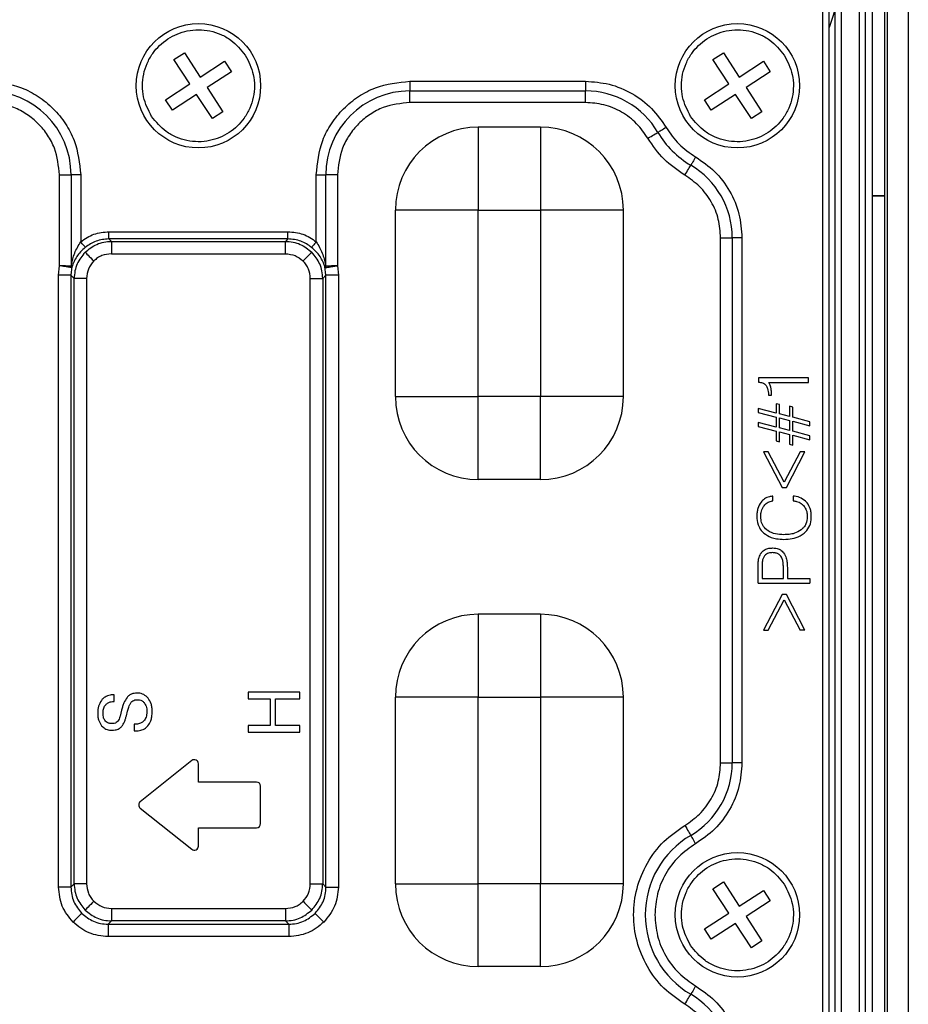
# Model space of a CAD drawing. Units: millimetres. Extents: x 19 to 9831, y 15665 to 17347.
# Drawn here: x 688 to 731, y 16134 to 16182 of the extents above; entities that cross this region are included whole.
import ezdxf

# ---------------------------------------------------------------- set-up
doc = ezdxf.new("R2010")
doc.units = ezdxf.units.MM
doc.header["$LTSCALE"] = 1.5

msp = doc.modelspace()

# ---------------------------------------------------------------- linework, layer by layer
at = {"color": 7, "linetype": 'Continuous', "lineweight": 25}
for p, q in [((730.012, 16185.208), (730.012, 16057.406)), ((730.161, 16057.257), (730.161, 16185.357)), ((731.16, 16185.357), (731.16, 16057.257)), ((729.415, 16184.311), (729.415, 16058.303)), ((728.79, 16183.985), (728.79, 16058.629)), ((729.089, 16058.629), (729.089, 16183.985)), ((727.037, 16060.206), (727.037, 16182.408)), ((727.337, 16060.206), (727.337, 16182.412)), ((727.633, 16060.1), (727.633, 16182.514)), ((727.931, 16060.1), (727.931, 16182.514)), ((695.734, 16180.066), (696.237, 16180.394)), ((696.5, 16178.894), (695.734, 16180.066)), ((696.237, 16180.394), (697.002, 16179.222)), ((697.002, 16179.222), (698.174, 16179.988)), ((698.174, 16179.988), (698.502, 16179.486)), ((721.734, 16180.066), (722.237, 16180.394)), ((722.5, 16178.894), (721.734, 16180.066)), ((722.237, 16180.394), (723.002, 16179.222)), ((723.002, 16179.222), (724.174, 16179.988)), ((724.174, 16179.988), (724.502, 16179.486)), ((698.502, 16179.486), (697.33, 16178.72)), ((724.502, 16179.486), (723.33, 16178.72)), ((707.115, 16179.024), (715.585, 16179.024)), ((707.115, 16179.024), (707.115, 16178.558)), ((715.585, 16179.024), (715.585, 16178.558)), ((695.328, 16178.128), (696.5, 16178.894)), ((697.33, 16178.72), (698.096, 16177.548)), ((707.115, 16178.558), (715.585, 16178.558)), ((707.115, 16177.999), (707.115, 16178.558)), ((715.585, 16177.999), (715.585, 16178.558)), ((721.328, 16178.128), (722.5, 16178.894)), ((723.33, 16178.72), (724.096, 16177.548)), ((695.656, 16177.626), (695.328, 16178.128)), ((696.828, 16178.392), (695.656, 16177.626)), ((697.594, 16177.22), (696.828, 16178.392)), ((721.656, 16177.626), (721.328, 16178.128)), ((722.828, 16178.392), (721.656, 16177.626)), ((723.594, 16177.22), (722.828, 16178.392)), ((715.585, 16177.999), (707.115, 16177.999)), ((698.096, 16177.548), (697.594, 16177.22)), ((724.096, 16177.548), (723.594, 16177.22)), ((710.415, 16176.807), (710.415, 16172.807)), ((713.415, 16176.807), (710.415, 16176.807)), ((713.415, 16176.807), (713.415, 16172.807)), ((690.21, 16170.127), (690.21, 16174.505)), ((690.21, 16174.505), (690.769, 16174.505)), ((691.235, 16174.505), (690.769, 16174.505)), ((690.769, 16174.505), (690.769, 16170.104)), ((691.235, 16174.505), (691.235, 16171.279)), ((702.596, 16171.279), (702.596, 16174.505)), ((702.596, 16174.505), (703.062, 16174.505)), ((703.062, 16170.104), (703.062, 16174.505)), ((703.62, 16174.505), (703.062, 16174.505)), ((703.62, 16174.505), (703.62, 16170.127)), ((729.415, 16173.507), (730.012, 16173.507)), ((730.012, 16173.485), (729.415, 16173.485)), ((706.415, 16163.807), (706.415, 16172.807)), ((710.415, 16172.807), (706.415, 16172.807)), ((710.415, 16172.807), (713.415, 16172.807)), ((710.415, 16163.807), (710.415, 16172.807)), ((713.415, 16172.807), (713.415, 16163.807)), ((717.415, 16172.807), (713.415, 16172.807)), ((717.415, 16163.807), (717.415, 16172.807)), ((692.598, 16171.418), (692.598, 16171.767)), ((692.598, 16171.767), (701.233, 16171.767)), ((692.714, 16171.301), (692.598, 16171.418)), ((701.233, 16171.418), (692.598, 16171.418)), ((701.233, 16171.418), (701.116, 16171.301)), ((701.233, 16171.418), (701.233, 16171.767)), ((722.107, 16171.476), (722.666, 16171.476)), ((722.107, 16146.138), (722.107, 16171.476)), ((722.666, 16171.476), (722.666, 16146.138)), ((723.132, 16171.476), (722.666, 16171.476)), ((723.132, 16171.476), (723.132, 16146.138)), ((692.714, 16171.301), (692.714, 16170.704)), ((692.714, 16171.301), (701.116, 16171.301)), ((701.116, 16170.704), (701.116, 16171.301)), ((692.714, 16170.704), (701.116, 16170.704)), ((690.165, 16169.666), (690.21, 16170.127)), ((690.81, 16170.08), (690.763, 16169.666)), ((703.067, 16169.666), (703.02, 16170.08)), ((703.62, 16170.127), (703.665, 16169.666)), ((690.165, 16140.148), (690.165, 16169.666)), ((690.763, 16169.666), (690.165, 16169.666)), ((690.921, 16169.508), (690.763, 16169.666)), ((690.763, 16169.666), (690.763, 16140.148)), ((690.921, 16140.306), (690.921, 16169.508)), ((691.519, 16169.508), (690.921, 16169.508)), ((691.519, 16169.508), (691.519, 16140.306)), ((702.312, 16140.306), (702.312, 16169.508)), ((702.312, 16169.508), (702.909, 16169.508)), ((703.067, 16169.666), (702.909, 16169.508)), ((702.909, 16169.508), (702.909, 16140.306)), ((703.067, 16140.148), (703.067, 16169.666)), ((703.665, 16169.666), (703.067, 16169.666)), ((703.665, 16169.666), (703.665, 16140.148)), ((723.931, 16164.711), (723.931, 16164.513)), ((726.351, 16164.711), (723.931, 16164.711)), ((724.424, 16164.487), (726.351, 16164.487)), ((726.351, 16164.487), (726.351, 16164.711)), ((706.415, 16163.807), (710.415, 16163.807)), ((713.415, 16163.807), (710.415, 16163.807)), ((710.415, 16159.807), (710.415, 16163.807)), ((717.415, 16163.807), (713.415, 16163.807)), ((713.415, 16159.807), (713.415, 16163.807)), ((724.41, 16163.902), (724.41, 16163.885)), ((724.41, 16163.885), (724.559, 16163.885)), ((724.559, 16163.885), (724.559, 16163.922)), ((724.781, 16163.468), (724.781, 16163.012)), ((724.941, 16163.428), (724.781, 16163.468)), ((724.941, 16162.98), (724.941, 16163.428)), ((725.422, 16163.352), (725.422, 16162.852)), ((725.582, 16163.308), (725.422, 16163.352)), ((725.582, 16162.82), (725.582, 16163.308)), ((723.915, 16163.237), (723.915, 16163.044)), ((724.781, 16163.012), (723.915, 16163.237)), ((723.915, 16163.044), (724.781, 16162.82)), ((725.422, 16162.852), (724.941, 16162.98)), ((723.915, 16162.564), (723.915, 16162.371)), ((724.781, 16162.339), (723.915, 16162.564)), ((723.915, 16162.371), (724.781, 16162.147)), ((724.781, 16162.82), (724.781, 16162.339)), ((724.941, 16162.788), (725.422, 16162.66)), ((724.941, 16162.307), (724.941, 16162.788)), ((725.422, 16162.66), (725.422, 16162.179)), ((726.415, 16162.591), (725.582, 16162.82)), ((725.582, 16162.628), (726.415, 16162.405)), ((725.582, 16162.147), (725.582, 16162.628)), ((726.415, 16162.405), (726.415, 16162.591)), ((724.781, 16162.147), (724.781, 16161.679)), ((725.422, 16162.179), (724.941, 16162.307)), ((724.941, 16162.115), (725.422, 16161.987)), ((724.941, 16161.635), (724.941, 16162.115)), ((725.422, 16161.987), (725.422, 16161.515)), ((726.415, 16161.917), (725.582, 16162.147)), ((725.582, 16161.955), (726.415, 16161.732)), ((725.582, 16161.468), (725.582, 16161.955)), ((726.415, 16161.732), (726.415, 16161.917)), ((724.781, 16161.679), (724.941, 16161.635)), ((725.422, 16161.515), (725.582, 16161.468)), ((724.174, 16161.149), (725.073, 16159.422)), ((724.404, 16161.149), (724.174, 16161.149)), ((725.175, 16159.679), (724.404, 16161.149)), ((725.945, 16161.149), (725.175, 16159.679)), ((725.276, 16159.422), (726.175, 16161.149)), ((726.175, 16161.149), (725.945, 16161.149)), ((713.415, 16159.807), (710.415, 16159.807)), ((725.073, 16159.422), (725.276, 16159.422)), ((724.628, 16158.781), (724.628, 16159.006)), ((725.607, 16159.006), (725.607, 16158.781)), ((723.915, 16154.807), (723.915, 16155.68)), ((724.108, 16155.677), (724.108, 16155.031)), ((725.133, 16155.031), (725.133, 16155.577)), ((725.325, 16155.568), (725.325, 16155.031)), ((723.915, 16154.807), (726.415, 16154.807)), ((724.108, 16155.031), (725.133, 16155.031)), ((725.325, 16155.031), (726.415, 16155.031)), ((726.415, 16155.031), (726.415, 16154.807)), ((725.073, 16154.262), (724.174, 16152.535)), ((724.404, 16152.535), (725.175, 16154.006)), ((725.276, 16154.262), (725.073, 16154.262)), ((725.175, 16154.006), (725.945, 16152.535)), ((726.175, 16152.535), (725.276, 16154.262)), ((710.415, 16153.307), (710.415, 16149.307)), ((713.415, 16153.307), (710.415, 16153.307)), ((713.415, 16153.307), (713.415, 16149.307)), ((724.174, 16152.535), (724.404, 16152.535)), ((726.175, 16152.535), (725.945, 16152.535)), ((699.312, 16149.551), (699.312, 16149.23)), ((701.812, 16149.551), (699.312, 16149.551)), ((701.812, 16149.23), (701.812, 16149.551)), ((692.852, 16149.1), (692.852, 16149.427)), ((699.312, 16149.23), (700.369, 16149.23)), ((700.369, 16149.23), (700.369, 16147.948)), ((700.626, 16149.23), (701.812, 16149.23)), ((700.626, 16147.948), (700.626, 16149.23)), ((706.415, 16140.307), (706.415, 16149.307)), ((710.415, 16149.307), (706.415, 16149.307)), ((710.415, 16149.307), (713.415, 16149.307)), ((710.415, 16140.307), (710.415, 16149.307)), ((713.415, 16149.307), (713.415, 16140.307)), ((717.415, 16149.307), (713.415, 16149.307)), ((717.415, 16140.307), (717.415, 16149.307)), ((693.209, 16148.687), (693.139, 16148.4)), ((693.44, 16148.408), (693.496, 16148.638)), ((693.816, 16148.002), (693.816, 16147.681)), ((693.816, 16147.681), (693.865, 16147.681)), ((700.369, 16147.948), (699.312, 16147.948)), ((699.312, 16147.948), (699.312, 16147.628)), ((701.812, 16147.948), (700.626, 16147.948)), ((701.812, 16147.628), (701.812, 16147.948)), ((699.312, 16147.628), (701.812, 16147.628)), ((696.59, 16146.251), (694.11, 16144.267)), ((696.915, 16145.211), (696.915, 16146.094)), ((722.107, 16146.138), (722.666, 16146.138)), ((723.132, 16146.138), (722.666, 16146.138)), ((699.715, 16145.211), (696.915, 16145.211)), ((699.915, 16143.211), (699.915, 16145.011)), ((694.11, 16143.954), (696.59, 16141.971)), ((696.915, 16143.011), (699.715, 16143.011)), ((696.915, 16142.127), (696.915, 16143.011)), ((690.763, 16140.148), (690.165, 16140.148)), ((690.763, 16140.148), (690.921, 16140.306)), ((691.519, 16140.306), (690.921, 16140.306)), ((702.312, 16140.306), (702.909, 16140.306)), ((702.909, 16140.306), (703.067, 16140.148)), ((703.067, 16140.148), (703.665, 16140.148)), ((706.415, 16140.307), (710.415, 16140.307)), ((713.415, 16140.307), (710.415, 16140.307)), ((710.415, 16136.307), (710.415, 16140.307)), ((717.415, 16140.307), (713.415, 16140.307)), ((713.415, 16136.307), (713.415, 16140.307)), ((721.734, 16140.066), (722.237, 16140.394)), ((722.5, 16138.894), (721.734, 16140.066)), ((722.237, 16140.394), (723.002, 16139.222)), ((723.002, 16139.222), (724.174, 16139.988)), ((724.174, 16139.988), (724.502, 16139.486)), ((692.714, 16139.111), (692.714, 16138.513)), ((692.714, 16139.111), (701.116, 16139.111)), ((701.116, 16139.111), (701.116, 16138.513)), ((724.502, 16139.486), (723.33, 16138.72)), ((702.545, 16138.878), (702.966, 16138.456)), ((721.328, 16138.128), (722.5, 16138.894)), ((723.33, 16138.72), (724.096, 16137.548)), ((692.714, 16138.513), (692.556, 16138.355)), ((692.556, 16138.355), (701.274, 16138.355)), ((692.556, 16138.355), (692.556, 16137.757)), ((701.116, 16138.513), (692.714, 16138.513)), ((701.274, 16138.355), (701.116, 16138.513)), ((701.274, 16138.355), (701.274, 16137.757)), ((722.828, 16138.392), (721.656, 16137.626)), ((723.594, 16137.22), (722.828, 16138.392)), ((701.274, 16137.757), (692.556, 16137.757)), ((721.656, 16137.626), (721.328, 16138.128)), ((724.096, 16137.548), (723.594, 16137.22)), ((713.415, 16136.307), (710.415, 16136.307))]:
    msp.add_line(p, q, dxfattribs=at)
at = {"color": 7, "linetype": 'Continuous', "lineweight": 25, "flags": 128}
for points in [[(719.482, 16176.792), (719.418, 16176.754), (719.355, 16176.718), (719.295, 16176.682), (719.239, 16176.649), (719.189, 16176.62), (719.145, 16176.594), (719.108, 16176.573), (719.081, 16176.556)], [(718.598, 16176.274), (718.676, 16176.319), (718.751, 16176.363), (718.823, 16176.406), (718.89, 16176.445), (718.951, 16176.48), (719.003, 16176.511), (719.047, 16176.537), (719.081, 16176.556)], [(720.9, 16175.374), (720.863, 16175.31), (720.826, 16175.247), (720.79, 16175.187), (720.758, 16175.131), (720.728, 16175.08), (720.702, 16175.037), (720.681, 16175), (720.665, 16174.972)], [(720.382, 16174.49), (720.427, 16174.568), (720.471, 16174.643), (720.514, 16174.715), (720.553, 16174.782), (720.588, 16174.843), (720.619, 16174.895), (720.645, 16174.939), (720.665, 16174.972)], [(691.455, 16171.011), (691.447, 16171.021), (691.431, 16171.04), (691.41, 16171.066), (691.382, 16171.1), (691.35, 16171.139), (691.313, 16171.183), (691.275, 16171.23), (691.235, 16171.279)], [(702.596, 16171.279), (702.556, 16171.23), (702.517, 16171.183), (702.481, 16171.139), (702.448, 16171.1), (702.421, 16171.066), (702.399, 16171.04), (702.383, 16171.021), (702.375, 16171.011)], [(691.447, 16170.775), (691.463, 16170.759), (691.493, 16170.729), (691.535, 16170.688), (691.587, 16170.635), (691.649, 16170.573), (691.718, 16170.504), (691.792, 16170.43), (691.868, 16170.354)], [(701.962, 16170.354), (702.038, 16170.43), (702.112, 16170.504), (702.181, 16170.573), (702.243, 16170.635), (702.296, 16170.688), (702.337, 16170.729), (702.367, 16170.759), (702.383, 16170.775)], [(720.382, 16143.124), (720.427, 16143.047), (720.471, 16142.971), (720.514, 16142.899), (720.553, 16142.832), (720.588, 16142.771), (720.619, 16142.719), (720.645, 16142.675), (720.665, 16142.642)], [(720.9, 16142.24), (720.863, 16142.304), (720.826, 16142.367), (720.79, 16142.427), (720.758, 16142.483), (720.728, 16142.534), (720.702, 16142.578), (720.681, 16142.614), (720.665, 16142.642)], [(691.868, 16139.46), (691.792, 16139.384), (691.718, 16139.31), (691.649, 16139.241), (691.587, 16139.179), (691.535, 16139.127), (691.493, 16139.085), (691.463, 16139.055), (691.447, 16139.039)], [(701.962, 16139.46), (702.038, 16139.384), (702.112, 16139.31), (702.181, 16139.241), (702.243, 16139.179), (702.296, 16139.127), (702.337, 16139.085), (702.367, 16139.055), (702.383, 16139.039)], [(691.286, 16138.878), (691.269, 16138.861), (691.24, 16138.832), (691.198, 16138.79), (691.146, 16138.737), (691.084, 16138.676), (691.015, 16138.607), (690.941, 16138.533), (690.865, 16138.456)], [(720.9, 16135.374), (720.863, 16135.31), (720.826, 16135.247), (720.79, 16135.187), (720.758, 16135.131), (720.728, 16135.08), (720.702, 16135.037), (720.681, 16135), (720.665, 16134.972)], [(720.382, 16134.49), (720.427, 16134.568), (720.471, 16134.643), (720.514, 16134.715), (720.553, 16134.782), (720.588, 16134.843), (720.619, 16134.895), (720.645, 16134.939), (720.665, 16134.972)]]:
    msp.add_lwpolyline(points, dxfattribs=at)
at = {"color": 7, "linetype": 'Continuous', "lineweight": 25}
for centre in [(696.915, 16178.807), (722.915, 16178.807), (722.915, 16138.807)]:
    msp.add_circle(centre, 3, dxfattribs=at)
for centre, radius, start, end in [((686.715, 16174.505), 4.054, 0, 90), ((707.115, 16174.505), 4.054, 90, 180), ((715.585, 16174.505), 4.054, 30.4094, 90), ((710.415, 16172.807), 4, 90, 180), ((713.415, 16172.807), 4, 0, 90), ((722.915, 16178.807), 4.446, 210.4094, 239.5906), ((718.613, 16171.476), 4.054, 0, 59.5906), ((690.394, 16170.108), 0.374, 349.1261, 359.247), ((690.674, 16170.082), 0.136, 359.1792, 34.9841), ((703.156, 16170.082), 0.135, 144.9944, 180.8423), ((703.436, 16170.108), 0.374, 180.753, 190.8739), ((710.415, 16163.807), 4, 180, 270), ((713.415, 16163.807), 4, 270, 0), ((710.415, 16149.307), 4, 90, 180), ((713.415, 16149.307), 4, 0, 90), ((696.715, 16146.094), 0.2, 0, 128.6598), ((718.613, 16146.138), 4.054, 300.4094, 0), ((699.715, 16145.011), 0.2, 0, 90), ((694.235, 16144.111), 0.2, 128.6598, 231.3402), ((699.715, 16143.211), 0.2, 270, 0), ((722.915, 16138.807), 4.446, 120.4094, 239.5906), ((696.715, 16142.127), 0.2, 231.3402, 0), ((710.415, 16140.307), 4, 180, 270), ((713.415, 16140.307), 4, 270, 0), ((718.613, 16131.476), 4.054, 0, 59.5906)]:
    msp.add_arc(centre, radius, start, end, dxfattribs=at)
at = {"color": 8, "linetype": 'Continuous', "lineweight": 25}
msp.add_open_spline([(727.633, 16182.514), (727.547, 16182.234), (727.449, 16181.916), (727.349, 16181.652), (727.337, 16181.62)], degree=3, knots=[0, 0, 0, 0, 0.8794167, 1, 1, 1, 1], dxfattribs=at)
at = {"color": 7, "linetype": 'Continuous', "lineweight": 25}
for points, knots in [([(694.655, 16177.33), (694.5, 16177.634), (694.26, 16178.104), (694.197, 16178.815), (694.254, 16179.365), (694.422, 16179.894), (694.771, 16180.51), (695.403, 16181.122), (696.217, 16181.455), (696.922, 16181.527), (697.474, 16181.468), (698, 16181.299), (698.626, 16180.956), (698.96, 16180.548), (699.176, 16180.284)], [0, 0, 0, 0, 0.119722, 0.184893, 0.250001, 0.315171, 0.380278, 0.5, 0.619721, 0.684892, 0.75, 0.815171, 0.880278, 1, 1, 1, 1]), ([(720.655, 16177.33), (720.5, 16177.634), (720.26, 16178.104), (720.197, 16178.815), (720.254, 16179.365), (720.422, 16179.894), (720.771, 16180.51), (721.403, 16181.122), (722.217, 16181.455), (722.922, 16181.527), (723.474, 16181.468), (724, 16181.299), (724.626, 16180.956), (724.96, 16180.548), (725.176, 16180.284)], [0, 0, 0, 0, 0.119722, 0.184893, 0.250001, 0.315171, 0.380278, 0.5, 0.619721, 0.684892, 0.75, 0.815171, 0.880278, 1, 1, 1, 1]), ([(699.176, 16180.284), (699.331, 16179.98), (699.571, 16179.51), (699.634, 16178.799), (699.576, 16178.249), (699.408, 16177.72), (699.06, 16177.104), (698.428, 16176.492), (697.613, 16176.159), (696.909, 16176.087), (696.357, 16176.146), (695.83, 16176.315), (695.204, 16176.658), (694.871, 16177.066), (694.655, 16177.33)], [0, 0, 0, 0, 0.119721, 0.184892, 0.249999, 0.315171, 0.380278, 0.5, 0.619722, 0.684893, 0.750001, 0.815171, 0.880278, 1, 1, 1, 1]), ([(725.176, 16180.284), (725.331, 16179.98), (725.571, 16179.51), (725.634, 16178.799), (725.576, 16178.249), (725.408, 16177.72), (725.06, 16177.104), (724.428, 16176.492), (723.613, 16176.159), (722.909, 16176.087), (722.357, 16176.146), (721.83, 16176.315), (721.204, 16176.658), (720.871, 16177.066), (720.655, 16177.33)], [0, 0, 0, 0, 0.119721, 0.184892, 0.249999, 0.315171, 0.380278, 0.5, 0.619722, 0.684892, 0.750001, 0.815171, 0.880279, 1, 1, 1, 1]), ([(686.715, 16179.024), (687.284, 16178.964), (688.158, 16178.871), (689.21, 16178.307), (689.935, 16177.724), (690.518, 16177), (691.081, 16175.948), (691.174, 16175.073), (691.235, 16174.505)], [0, 0, 0, 0, 0.239458, 0.368361, 0.5, 0.631639, 0.760542, 1, 1, 1, 1]), ([(702.596, 16174.505), (702.656, 16175.073), (702.749, 16175.948), (703.313, 16177), (703.896, 16177.724), (704.62, 16178.307), (705.672, 16178.871), (706.547, 16178.964), (707.115, 16179.024)], [0, 0, 0, 0, 0.239458, 0.368361, 0.499999, 0.631639, 0.760543, 1, 1, 1, 1]), ([(715.585, 16179.024), (715.97, 16178.996), (716.754, 16178.938), (717.853, 16178.467), (718.816, 16177.757), (719.263, 16177.11), (719.482, 16176.792)], [0, 0, 0, 0, 0.245727, 0.499999, 0.754272, 1, 1, 1, 1]), ([(690.21, 16174.505), (690.163, 16174.944), (690.091, 16175.622), (689.656, 16176.437), (689.204, 16176.993), (688.648, 16177.444), (687.834, 16177.88), (687.155, 16177.952), (686.715, 16177.999)], [0, 0, 0, 0, 0.239444, 0.369505, 0.5, 0.630032, 0.760557, 1, 1, 1, 1]), ([(707.115, 16177.999), (706.676, 16177.952), (705.998, 16177.88), (705.183, 16177.445), (704.627, 16176.994), (704.175, 16176.437), (703.74, 16175.623), (703.667, 16174.944), (703.62, 16174.505)], [0, 0, 0, 0, 0.239443, 0.369505, 0.500001, 0.630032, 0.760557, 1, 1, 1, 1]), ([(718.598, 16176.274), (718.429, 16176.519), (718.083, 16177.019), (717.339, 16177.569), (716.488, 16177.933), (715.882, 16177.977), (715.585, 16177.999)], [0, 0, 0, 0, 0.2457292, 0.500001, 0.7542733, 1, 1, 1, 1]), ([(719.482, 16176.792), (719.673, 16176.51), (720.055, 16175.947), (720.619, 16175.565), (720.9, 16175.374)], [0, 0, 0, 0, 0.499995, 1, 1, 1, 1]), ([(720.382, 16174.49), (720.027, 16174.731), (719.319, 16175.211), (718.839, 16175.919), (718.598, 16176.274)], [0, 0, 0, 0, 0.500004, 1, 1, 1, 1]), ([(720.9, 16175.374), (721.218, 16175.155), (721.865, 16174.708), (722.575, 16173.745), (723.046, 16172.645), (723.104, 16171.862), (723.132, 16171.476)], [0, 0, 0, 0, 0.245726, 0.499999, 0.754275, 1, 1, 1, 1]), ([(722.107, 16171.476), (722.085, 16171.774), (722.041, 16172.38), (721.677, 16173.231), (721.127, 16173.975), (720.627, 16174.321), (720.382, 16174.49)], [0, 0, 0, 0, 0.245725, 0.499998, 0.754272, 1, 1, 1, 1]), ([(691.235, 16171.279), (691.44, 16171.419), (691.852, 16171.7), (692.349, 16171.744), (692.598, 16171.767)], [0, 0, 0, 0, 0.499507, 1, 1, 1, 1]), ([(692.598, 16171.418), (692.384, 16171.399), (691.967, 16171.361), (691.623, 16171.125), (691.455, 16171.011)], [0, 0, 0, 0, 0.514069, 1, 1, 1, 1]), ([(701.233, 16171.767), (701.481, 16171.744), (701.978, 16171.7), (702.39, 16171.419), (702.596, 16171.279)], [0, 0, 0, 0, 0.500493, 1, 1, 1, 1]), ([(702.375, 16171.011), (702.208, 16171.125), (701.863, 16171.361), (701.447, 16171.399), (701.233, 16171.418)], [0, 0, 0, 0, 0.485934, 1, 1, 1, 1]), ([(690.786, 16170.159), (690.828, 16170.353), (690.912, 16170.741), (691.127, 16171.099), (691.235, 16171.279)], [0, 0, 0, 0, 0.499741, 1, 1, 1, 1]), ([(691.455, 16171.011), (691.375, 16170.939), (691.219, 16170.799), (690.974, 16170.484), (690.876, 16170.242), (690.81, 16170.08)], [0, 0, 0, 0, 0.258246, 0.50238, 1, 1, 1, 1]), ([(691.447, 16170.775), (691.626, 16170.919), (691.899, 16171.137), (692.352, 16171.278), (692.592, 16171.293), (692.714, 16171.301)], [0, 0, 0, 0, 0.4851359, 0.7391022, 1, 1, 1, 1]), ([(701.116, 16171.301), (701.238, 16171.293), (701.479, 16171.278), (701.932, 16171.137), (702.204, 16170.919), (702.383, 16170.775)], [0, 0, 0, 0, 0.260896, 0.514867, 1, 1, 1, 1]), ([(703.02, 16170.08), (702.954, 16170.243), (702.852, 16170.495), (702.604, 16170.807), (702.447, 16170.946), (702.375, 16171.011)], [0, 0, 0, 0, 0.499735, 0.769006, 1, 1, 1, 1]), ([(702.596, 16171.279), (702.703, 16171.1), (702.918, 16170.741), (703.003, 16170.353), (703.045, 16170.159)], [0, 0, 0, 0, 0.499133, 1, 1, 1, 1]), ([(691.447, 16170.775), (691.304, 16170.596), (691.085, 16170.324), (690.944, 16169.871), (690.929, 16169.63), (690.921, 16169.508)], [0, 0, 0, 0, 0.485135, 0.739099, 1, 1, 1, 1]), ([(692.714, 16170.704), (692.558, 16170.686), (692.324, 16170.659), (692.044, 16170.511), (691.928, 16170.407), (691.868, 16170.354)], [0, 0, 0, 0, 0.4992308, 0.7448708, 1, 1, 1, 1]), ([(701.116, 16170.704), (701.275, 16170.687), (701.591, 16170.654), (701.839, 16170.454), (701.962, 16170.354)], [0, 0, 0, 0, 0.500515, 1, 1, 1, 1]), ([(702.909, 16169.508), (702.902, 16169.63), (702.886, 16169.871), (702.745, 16170.324), (702.527, 16170.596), (702.383, 16170.775)], [0, 0, 0, 0, 0.260896, 0.514863, 1, 1, 1, 1]), ([(690.762, 16170.038), (690.736, 16170.042), (690.683, 16170.051), (690.549, 16170.074), (690.388, 16170.099), (690.269, 16170.118), (690.21, 16170.127)], [0, 0, 0, 0, 0.25021, 0.499815, 0.749559, 1, 1, 1, 1]), ([(690.769, 16170.104), (690.746, 16170.104), (690.699, 16170.106), (690.575, 16170.111), (690.408, 16170.117), (690.278, 16170.123), (690.21, 16170.127)], [0, 0, 0, 0, 0.217228, 0.456317, 0.71725, 1, 1, 1, 1]), ([(690.81, 16170.08), (690.805, 16170.069), (690.796, 16170.052), (690.78, 16170.038), (690.768, 16170.038), (690.762, 16170.038)], [0, 0, 0, 0, 0.425752, 0.687596, 1, 1, 1, 1]), ([(690.769, 16170.104), (690.769, 16170.104), (690.771, 16170.104), (690.773, 16170.108), (690.779, 16170.125), (690.783, 16170.145), (690.786, 16170.159)], [0, 0, 0, 0, 0.065687, 0.140672, 0.340267, 1, 1, 1, 1]), ([(691.868, 16170.354), (691.768, 16170.231), (691.567, 16169.983), (691.535, 16169.667), (691.519, 16169.508)], [0, 0, 0, 0, 0.499485, 1, 1, 1, 1]), ([(702.312, 16169.508), (702.294, 16169.665), (702.268, 16169.898), (702.119, 16170.178), (702.015, 16170.295), (701.962, 16170.354)], [0, 0, 0, 0, 0.499238, 0.744871, 1, 1, 1, 1]), ([(703.068, 16170.038), (703.062, 16170.038), (703.051, 16170.038), (703.034, 16170.052), (703.026, 16170.069), (703.02, 16170.08)], [0, 0, 0, 0, 0.3123256, 0.5731155, 1, 1, 1, 1]), ([(703.045, 16170.159), (703.048, 16170.145), (703.051, 16170.125), (703.057, 16170.108), (703.06, 16170.104), (703.061, 16170.104), (703.062, 16170.104)], [0, 0, 0, 0, 0.6597325, 0.8593619, 0.9343491, 1, 1, 1, 1]), ([(703.62, 16170.127), (703.553, 16170.123), (703.424, 16170.117), (703.257, 16170.11), (703.132, 16170.106), (703.084, 16170.104), (703.062, 16170.104)], [0, 0, 0, 0, 0.280219, 0.540299, 0.780226, 1, 1, 1, 1]), ([(703.068, 16170.038), (703.095, 16170.042), (703.147, 16170.051), (703.281, 16170.073), (703.443, 16170.099), (703.561, 16170.117), (703.62, 16170.127)], [0, 0, 0, 0, 0.25019, 0.499779, 0.749526, 1, 1, 1, 1]), ([(723.931, 16164.513), (723.998, 16164.504), (724.099, 16164.491), (724.223, 16164.427), (724.271, 16164.375), (724.296, 16164.348)], [0, 0, 0, 0, 0.489402, 0.735709, 1, 1, 1, 1]), ([(724.296, 16164.348), (724.325, 16164.299), (724.378, 16164.207), (724.406, 16164.051), (724.409, 16163.952), (724.41, 16163.902)], [0, 0, 0, 0, 0.361717, 0.676588, 1, 1, 1, 1]), ([(724.526, 16164.263), (724.517, 16164.295), (724.501, 16164.351), (724.467, 16164.426), (724.438, 16164.466), (724.424, 16164.487)], [0, 0, 0, 0, 0.405075, 0.699602, 1, 1, 1, 1]), ([(724.559, 16163.922), (724.559, 16163.955), (724.558, 16164.022), (724.55, 16164.136), (724.535, 16164.216), (724.526, 16164.263)], [0, 0, 0, 0, 0.290862, 0.581853, 1, 1, 1, 1]), ([(724.054, 16158.721), (723.995, 16158.622), (723.903, 16158.467), (723.858, 16158.225), (723.853, 16158.095), (723.851, 16158.029)], [0, 0, 0, 0, 0.467224, 0.730709, 1, 1, 1, 1]), ([(724.628, 16159.006), (724.572, 16158.999), (724.426, 16158.982), (724.218, 16158.892), (724.105, 16158.774), (724.054, 16158.721)], [0, 0, 0, 0, 0.260035, 0.666741, 1, 1, 1, 1]), ([(724.199, 16158.546), (724.245, 16158.595), (724.343, 16158.7), (724.505, 16158.763), (724.603, 16158.778), (724.628, 16158.781)], [0, 0, 0, 0, 0.402652, 0.847736, 1, 1, 1, 1]), ([(726.256, 16158.714), (726.173, 16158.787), (726.006, 16158.933), (725.762, 16158.992), (725.63, 16159.004), (725.607, 16159.006)], [0, 0, 0, 0, 0.452048, 0.904623, 1, 1, 1, 1]), ([(725.607, 16158.781), (725.662, 16158.774), (725.798, 16158.756), (725.975, 16158.679), (726.069, 16158.587), (726.104, 16158.552)], [0, 0, 0, 0, 0.29755, 0.735167, 1, 1, 1, 1]), ([(726.479, 16158.012), (726.477, 16158.079), (726.473, 16158.211), (726.424, 16158.442), (726.34, 16158.61), (726.266, 16158.702), (726.256, 16158.714)], [0, 0, 0, 0, 0.266736, 0.527937, 0.93905, 1, 1, 1, 1]), ([(724.043, 16158.025), (724.046, 16158.09), (724.053, 16158.246), (724.114, 16158.426), (724.183, 16158.523), (724.199, 16158.546)], [0, 0, 0, 0, 0.356656, 0.847918, 1, 1, 1, 1]), ([(726.104, 16158.552), (726.145, 16158.498), (726.234, 16158.378), (726.281, 16158.185), (726.285, 16158.06), (726.287, 16158.015)], [0, 0, 0, 0, 0.348406, 0.767944, 1, 1, 1, 1]), ([(723.851, 16158.029), (723.862, 16157.894), (723.88, 16157.654), (724.028, 16157.382), (724.148, 16157.267), (724.193, 16157.224)], [0, 0, 0, 0, 0.448079, 0.793763, 1, 1, 1, 1]), ([(724.328, 16157.379), (724.257, 16157.451), (724.122, 16157.589), (724.051, 16157.83), (724.045, 16157.974), (724.043, 16158.025)], [0, 0, 0, 0, 0.408745, 0.788188, 1, 1, 1, 1]), ([(726.287, 16158.015), (726.276, 16157.896), (726.259, 16157.717), (726.132, 16157.505), (726.04, 16157.422), (725.993, 16157.379)], [0, 0, 0, 0, 0.487964, 0.735929, 1, 1, 1, 1]), ([(726.128, 16157.217), (726.216, 16157.308), (726.393, 16157.488), (726.472, 16157.79), (726.478, 16157.963), (726.479, 16158.012)], [0, 0, 0, 0, 0.4171042, 0.8368781, 1, 1, 1, 1]), ([(724.193, 16157.224), (724.305, 16157.147), (724.491, 16157.02), (724.829, 16156.937), (725.037, 16156.928), (725.157, 16156.922)], [0, 0, 0, 0, 0.393315, 0.650676, 1, 1, 1, 1]), ([(725.153, 16157.147), (725.019, 16157.153), (724.75, 16157.165), (724.47, 16157.273), (724.345, 16157.367), (724.328, 16157.379)], [0, 0, 0, 0, 0.461199, 0.927745, 1, 1, 1, 1]), ([(725.993, 16157.379), (725.886, 16157.316), (725.706, 16157.21), (725.412, 16157.155), (725.24, 16157.15), (725.153, 16157.147)], [0, 0, 0, 0, 0.415769, 0.704361, 1, 1, 1, 1]), ([(725.157, 16156.922), (725.29, 16156.929), (725.559, 16156.941), (725.895, 16157.048), (726.066, 16157.172), (726.128, 16157.217)], [0, 0, 0, 0, 0.388101, 0.778898, 1, 1, 1, 1]), ([(723.915, 16155.68), (723.917, 16155.747), (723.921, 16155.873), (723.961, 16156.077), (724.026, 16156.217), (724.084, 16156.29), (724.09, 16156.298)], [0, 0, 0, 0, 0.306479, 0.574483, 0.952666, 1, 1, 1, 1]), ([(724.09, 16156.298), (724.14, 16156.345), (724.238, 16156.438), (724.43, 16156.497), (724.556, 16156.503), (724.617, 16156.506)], [0, 0, 0, 0, 0.347092, 0.688602, 1, 1, 1, 1]), ([(724.61, 16156.281), (724.542, 16156.277), (724.439, 16156.271), (724.308, 16156.213), (724.256, 16156.161), (724.229, 16156.133)], [0, 0, 0, 0, 0.47763, 0.728122, 1, 1, 1, 1]), ([(725.015, 16156.105), (724.981, 16156.143), (724.915, 16156.217), (724.767, 16156.273), (724.665, 16156.278), (724.61, 16156.281)], [0, 0, 0, 0, 0.329109, 0.641783, 1, 1, 1, 1]), ([(724.617, 16156.506), (724.67, 16156.503), (724.797, 16156.498), (724.995, 16156.434), (725.097, 16156.326), (725.147, 16156.273)], [0, 0, 0, 0, 0.267103, 0.639768, 1, 1, 1, 1]), ([(725.147, 16156.273), (725.194, 16156.191), (725.278, 16156.042), (725.319, 16155.797), (725.323, 16155.645), (725.325, 16155.568)], [0, 0, 0, 0, 0.38275, 0.687846, 1, 1, 1, 1]), ([(724.229, 16156.133), (724.2, 16156.087), (724.148, 16156.004), (724.114, 16155.846), (724.11, 16155.74), (724.108, 16155.677)], [0, 0, 0, 0, 0.335599, 0.608536, 1, 1, 1, 1]), ([(725.133, 16155.577), (725.131, 16155.643), (725.128, 16155.767), (725.098, 16155.949), (725.043, 16156.052), (725.015, 16156.105)], [0, 0, 0, 0, 0.365197, 0.674905, 1, 1, 1, 1]), ([(692.275, 16149.205), (692.216, 16149.12), (692.098, 16148.951), (692.058, 16148.709), (692.055, 16148.574), (692.055, 16148.541)], [0, 0, 0, 0, 0.430474, 0.86019, 1, 1, 1, 1]), ([(692.852, 16149.427), (692.785, 16149.423), (692.632, 16149.414), (692.424, 16149.345), (692.317, 16149.245), (692.275, 16149.205)], [0, 0, 0, 0, 0.315773, 0.726884, 1, 1, 1, 1]), ([(692.443, 16148.947), (692.48, 16148.98), (692.554, 16149.046), (692.701, 16149.091), (692.801, 16149.097), (692.852, 16149.1)], [0, 0, 0, 0, 0.327001, 0.658798, 1, 1, 1, 1]), ([(693.469, 16149.299), (693.414, 16149.214), (693.325, 16149.077), (693.256, 16148.863), (693.225, 16148.746), (693.209, 16148.687)], [0, 0, 0, 0, 0.454044, 0.726204, 1, 1, 1, 1]), ([(693.949, 16149.508), (693.862, 16149.5), (693.728, 16149.488), (693.568, 16149.399), (693.503, 16149.333), (693.469, 16149.299)], [0, 0, 0, 0, 0.483382, 0.734382, 1, 1, 1, 1]), ([(693.496, 16148.638), (693.514, 16148.702), (693.543, 16148.808), (693.595, 16148.953), (693.643, 16149.026), (693.668, 16149.062)], [0, 0, 0, 0, 0.4347866, 0.714028, 1, 1, 1, 1]), ([(693.668, 16149.062), (693.692, 16149.086), (693.742, 16149.138), (693.854, 16149.181), (693.937, 16149.186), (693.981, 16149.188)], [0, 0, 0, 0, 0.289635, 0.617761, 1, 1, 1, 1]), ([(694.485, 16149.262), (694.42, 16149.325), (694.292, 16149.449), (694.088, 16149.504), (693.976, 16149.508), (693.949, 16149.508)], [0, 0, 0, 0, 0.442701, 0.866978, 1, 1, 1, 1]), ([(693.981, 16149.188), (694.012, 16149.186), (694.085, 16149.182), (694.197, 16149.141), (694.267, 16149.08), (694.298, 16149.043), (694.302, 16149.038)], [0, 0, 0, 0, 0.251689, 0.601497, 0.951959, 1, 1, 1, 1]), ([(694.683, 16148.615), (694.68, 16148.682), (694.676, 16148.809), (694.631, 16149.037), (694.541, 16149.176), (694.485, 16149.262)], [0, 0, 0, 0, 0.290629, 0.554739, 1, 1, 1, 1]), ([(692.311, 16148.531), (692.313, 16148.58), (692.318, 16148.699), (692.363, 16148.846), (692.424, 16148.924), (692.443, 16148.947)], [0, 0, 0, 0, 0.333155, 0.801089, 1, 1, 1, 1]), ([(694.426, 16148.613), (694.424, 16148.561), (694.419, 16148.434), (694.366, 16148.272), (694.296, 16148.185), (694.272, 16148.156)], [0, 0, 0, 0, 0.320092, 0.773371, 1, 1, 1, 1]), ([(694.302, 16149.038), (694.336, 16148.984), (694.393, 16148.893), (694.422, 16148.744), (694.425, 16148.657), (694.426, 16148.613)], [0, 0, 0, 0, 0.423137, 0.707611, 1, 1, 1, 1]), ([(694.476, 16147.925), (694.529, 16148.004), (694.619, 16148.139), (694.673, 16148.381), (694.679, 16148.531), (694.683, 16148.615)], [0, 0, 0, 0, 0.3865231, 0.656376, 1, 1, 1, 1]), ([(692.055, 16148.541), (692.057, 16148.474), (692.062, 16148.353), (692.11, 16148.138), (692.193, 16148.011), (692.246, 16147.929)], [0, 0, 0, 0, 0.3072, 0.558457, 1, 1, 1, 1]), ([(692.425, 16148.153), (692.393, 16148.204), (692.341, 16148.286), (692.315, 16148.419), (692.312, 16148.493), (692.311, 16148.531)], [0, 0, 0, 0, 0.444033, 0.718455, 1, 1, 1, 1]), ([(692.743, 16148.034), (692.709, 16148.035), (692.629, 16148.039), (692.512, 16148.071), (692.451, 16148.129), (692.425, 16148.153)], [0, 0, 0, 0, 0.286908, 0.696307, 1, 1, 1, 1]), ([(692.993, 16148.113), (692.966, 16148.093), (692.902, 16148.046), (692.81, 16148.036), (692.754, 16148.034), (692.743, 16148.034)], [0, 0, 0, 0, 0.376964, 0.871434, 1, 1, 1, 1]), ([(693.139, 16148.4), (693.13, 16148.368), (693.111, 16148.301), (693.067, 16148.2), (693.018, 16148.142), (692.993, 16148.113)], [0, 0, 0, 0, 0.306913, 0.646156, 1, 1, 1, 1]), ([(693.206, 16147.887), (693.258, 16147.963), (693.338, 16148.081), (693.4, 16148.264), (693.426, 16148.36), (693.44, 16148.408)], [0, 0, 0, 0, 0.47979, 0.739183, 1, 1, 1, 1]), ([(694.272, 16148.156), (694.235, 16148.124), (694.149, 16148.05), (693.985, 16148.008), (693.869, 16148.004), (693.816, 16148.002)], [0, 0, 0, 0, 0.293814, 0.678779, 1, 1, 1, 1]), ([(692.246, 16147.929), (692.295, 16147.882), (692.4, 16147.781), (692.585, 16147.72), (692.704, 16147.715), (692.746, 16147.714)], [0, 0, 0, 0, 0.359897, 0.775381, 1, 1, 1, 1]), ([(692.746, 16147.714), (692.794, 16147.716), (692.914, 16147.721), (693.081, 16147.774), (693.17, 16147.855), (693.206, 16147.887)], [0, 0, 0, 0, 0.287008, 0.717453, 1, 1, 1, 1]), ([(693.865, 16147.681), (693.931, 16147.684), (694.085, 16147.691), (694.306, 16147.766), (694.423, 16147.875), (694.476, 16147.925)], [0, 0, 0, 0, 0.295985, 0.681835, 1, 1, 1, 1]), ([(720.382, 16143.124), (720.627, 16143.294), (721.127, 16143.639), (721.677, 16144.383), (722.041, 16145.234), (722.085, 16145.84), (722.107, 16146.138)], [0, 0, 0, 0, 0.245728, 0.500001, 0.754273, 1, 1, 1, 1]), ([(723.132, 16146.138), (723.104, 16145.753), (723.046, 16144.969), (722.575, 16143.869), (721.865, 16142.906), (721.218, 16142.46), (720.9, 16142.24)], [0, 0, 0, 0, 0.245727, 0.5, 0.754274, 1, 1, 1, 1]), ([(720.382, 16134.49), (720.03, 16134.734), (719.315, 16135.228), (718.523, 16136.294), (718.021, 16137.512), (717.855, 16138.807), (718.021, 16140.102), (718.523, 16141.32), (719.315, 16142.386), (720.03, 16142.881), (720.382, 16143.124)], [0, 0, 0, 0, 0.1228625, 0.25, 0.3771366, 0.4999997, 0.6228629, 0.7500002, 0.8771371, 1, 1, 1, 1]), ([(720.9, 16142.24), (720.62, 16142.047), (720.051, 16141.653), (719.425, 16140.805), (719.011, 16139.837), (718.96, 16139.146), (718.935, 16138.807)], [0, 0, 0, 0, 0.245727, 0.5, 0.754274, 1, 1, 1, 1]), ([(720.655, 16137.33), (720.5, 16137.634), (720.26, 16138.104), (720.197, 16138.815), (720.254, 16139.365), (720.422, 16139.894), (720.771, 16140.51), (721.403, 16141.122), (722.217, 16141.455), (722.922, 16141.527), (723.474, 16141.468), (724, 16141.299), (724.626, 16140.956), (724.96, 16140.548), (725.176, 16140.284)], [0, 0, 0, 0, 0.119722, 0.184892, 0.25, 0.315171, 0.380279, 0.5, 0.619722, 0.684893, 0.75, 0.815171, 0.880278, 1, 1, 1, 1]), ([(690.865, 16138.456), (690.664, 16138.703), (690.263, 16139.198), (690.198, 16139.831), (690.165, 16140.148)], [0, 0, 0, 0, 0.4994895, 1, 1, 1, 1]), ([(690.763, 16140.148), (690.77, 16140.026), (690.785, 16139.784), (690.924, 16139.33), (691.142, 16139.057), (691.286, 16138.878)], [0, 0, 0, 0, 0.261474, 0.515538, 1, 1, 1, 1]), ([(690.921, 16140.306), (690.929, 16140.184), (690.944, 16139.944), (691.085, 16139.49), (691.304, 16139.218), (691.447, 16139.039)], [0, 0, 0, 0, 0.260896, 0.514865, 1, 1, 1, 1]), ([(691.519, 16140.306), (691.536, 16140.15), (691.563, 16139.916), (691.711, 16139.636), (691.815, 16139.52), (691.868, 16139.46)], [0, 0, 0, 0, 0.49924, 0.74487, 1, 1, 1, 1]), ([(701.962, 16139.46), (702.062, 16139.584), (702.263, 16139.831), (702.295, 16140.148), (702.312, 16140.306)], [0, 0, 0, 0, 0.499487, 1, 1, 1, 1]), ([(702.383, 16139.039), (702.527, 16139.218), (702.745, 16139.49), (702.886, 16139.944), (702.902, 16140.184), (702.909, 16140.306)], [0, 0, 0, 0, 0.485133, 0.739104, 1, 1, 1, 1]), ([(702.545, 16138.878), (702.688, 16139.057), (702.907, 16139.33), (703.046, 16139.784), (703.06, 16140.026), (703.067, 16140.148)], [0, 0, 0, 0, 0.484462, 0.738526, 1, 1, 1, 1]), ([(703.665, 16140.148), (703.633, 16139.831), (703.568, 16139.198), (703.166, 16138.703), (702.966, 16138.456)], [0, 0, 0, 0, 0.500511, 1, 1, 1, 1]), ([(725.176, 16140.284), (725.331, 16139.98), (725.571, 16139.51), (725.634, 16138.799), (725.576, 16138.249), (725.408, 16137.72), (725.06, 16137.104), (724.428, 16136.492), (723.613, 16136.159), (722.909, 16136.087), (722.357, 16136.146), (721.83, 16136.315), (721.204, 16136.658), (720.871, 16137.066), (720.655, 16137.33)], [0, 0, 0, 0, 0.119721, 0.184892, 0.25, 0.315171, 0.380278, 0.5, 0.619721, 0.684892, 0.75, 0.815171, 0.880279, 1, 1, 1, 1]), ([(691.868, 16139.46), (691.992, 16139.36), (692.239, 16139.159), (692.556, 16139.127), (692.714, 16139.111)], [0, 0, 0, 0, 0.499494, 1, 1, 1, 1]), ([(701.116, 16139.111), (701.273, 16139.128), (701.506, 16139.155), (701.786, 16139.303), (701.903, 16139.407), (701.962, 16139.46)], [0, 0, 0, 0, 0.499238, 0.744871, 1, 1, 1, 1]), ([(691.286, 16138.878), (691.465, 16138.734), (691.738, 16138.516), (692.193, 16138.376), (692.434, 16138.362), (692.556, 16138.355)], [0, 0, 0, 0, 0.484467, 0.738525, 1, 1, 1, 1]), ([(691.447, 16139.039), (691.626, 16138.896), (691.899, 16138.677), (692.352, 16138.536), (692.592, 16138.521), (692.714, 16138.513)], [0, 0, 0, 0, 0.485135, 0.739113, 1, 1, 1, 1]), ([(701.116, 16138.513), (701.238, 16138.521), (701.479, 16138.536), (701.932, 16138.677), (702.204, 16138.896), (702.383, 16139.039)], [0, 0, 0, 0, 0.260891, 0.514858, 1, 1, 1, 1]), ([(701.274, 16138.355), (701.397, 16138.362), (701.638, 16138.376), (702.093, 16138.516), (702.366, 16138.734), (702.545, 16138.878)], [0, 0, 0, 0, 0.261464, 0.515528, 1, 1, 1, 1]), ([(718.935, 16138.807), (718.96, 16138.468), (719.011, 16137.777), (719.425, 16136.809), (720.051, 16135.961), (720.62, 16135.567), (720.9, 16135.374)], [0, 0, 0, 0, 0.245726, 0.499999, 0.754273, 1, 1, 1, 1]), ([(692.556, 16137.757), (692.239, 16137.79), (691.606, 16137.855), (691.111, 16138.256), (690.865, 16138.456)], [0, 0, 0, 0, 0.500513, 1, 1, 1, 1]), ([(702.966, 16138.456), (702.719, 16138.256), (702.225, 16137.855), (701.591, 16137.79), (701.274, 16137.757)], [0, 0, 0, 0, 0.499489, 1, 1, 1, 1]), ([(720.9, 16135.374), (721.218, 16135.155), (721.865, 16134.708), (722.575, 16133.745), (723.046, 16132.645), (723.104, 16131.862), (723.132, 16131.476)], [0, 0, 0, 0, 0.245726, 0.5, 0.754274, 1, 1, 1, 1]), ([(722.107, 16131.476), (722.085, 16131.774), (722.041, 16132.38), (721.677, 16133.231), (721.127, 16133.975), (720.627, 16134.321), (720.382, 16134.49)], [0, 0, 0, 0, 0.245726, 0.5, 0.754271, 1, 1, 1, 1])]:
    msp.add_open_spline(points, degree=3, knots=knots, dxfattribs=at)

doc.saveas('drawing.dxf')
